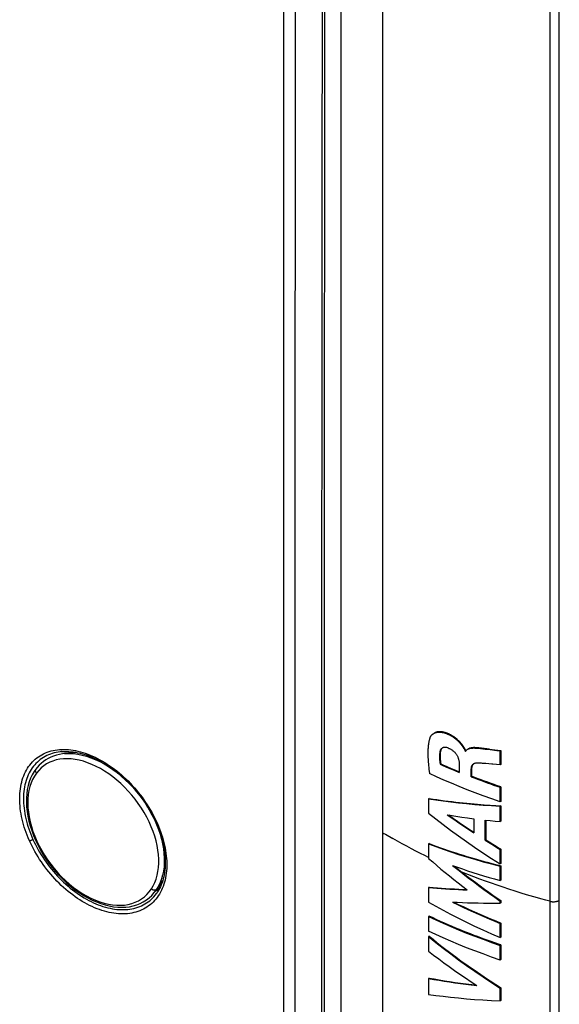
# Model space of a CAD drawing. Units: millimetres. Extents: x -145 to 145, y -175 to 175.
# Drawn here: x 57 to 101, y -86 to -6 of the extents above; entities that cross this region are included whole.
import ezdxf

# ---------------------------------------------------------------- set-up
doc = ezdxf.new("R2010")
doc.units = ezdxf.units.MM
doc.header["$LTSCALE"] = 30.734
doc.layers.add('IMPORT_IGES', color=7, linetype='CONTINUOUS')

msp = doc.modelspace()

# ---------------------------------------------------------------- linework, layer by layer
at = {"layer": 'IMPORT_IGES', "color": 253, "linetype": 'CONTINUOUS'}
for p, q in [((83.31, -144.655), (83.31, 3.918)), ((86.742, -28.935), (86.744, 0.82)), ((101.237, -145.949), (101.237, -2.328)), ((100.463, -3.415), (100.463, -150.83)), ((78.588, -37.866), (78.59, -4.821)), ((86.738, -72.348), (86.742, -28.935)), ((78.589, -136.916), (78.588, -37.866)), ((94.76, -65.402), (94.71, -65.43)), ((91.459, -65.736), (91.409, -65.765)), ((93.983, -67.099), (94.032, -67.071)), ((68.203, -71.589), (68.298, -71.812)), ((86.738, -72.347), (86.829, -72.4)), ((86.829, -72.4), (86.965, -72.479)), ((86.965, -72.479), (87.544, -72.811)), ((68.788, -76.413), (68.735, -76.587)), ((68.147, -76.995), (68.121, -77.033)), ((68.155, -77.313), (68.167, -77.296)), ((81.728, -102.113), (81.725, -85.18))]:
    msp.add_line(p, q, dxfattribs=at)
at = {"layer": 'IMPORT_IGES', "color": 7, "linetype": 'CONTINUOUS'}
for p, q in [((91.626, -65.389), (91.622, -65.391)), ((93.3, -65.288), (93.325, -65.326)), ((93.325, -65.326), (93.349, -65.362)), ((93.375, -65.3), (93.351, -65.263)), ((93.409, -65.352), (93.375, -65.3)), ((95.495, -65.485), (94.623, -65.386)), ((95.495, -65.485), (95.944, -65.534)), ((60.319, -65.688), (60.313, -65.689)), ((61.581, -65.761), (60.573, -65.853)), ((61.4, -65.778), (61.472, -65.741)), ((93.499, -65.658), (93.548, -65.63)), ((93.499, -65.658), (93.534, -65.672)), ((93.534, -65.672), (93.548, -65.647)), ((93.556, -65.633), (93.548, -65.63)), ((95.543, -65.526), (96.089, -65.586)), ((95.944, -65.534), (96.186, -65.559)), ((96.186, -65.559), (96.437, -65.583)), ((96.383, -65.614), (96.437, -65.583)), ((96.383, -66.773), (96.383, -65.614)), ((96.437, -65.583), (96.437, -66.741)), ((91.442, -66.723), (91.492, -66.694)), ((91.96, -66.953), (92.309, -67.103)), ((92.003, -66.921), (92.35, -67.072)), ((92.309, -67.103), (92.661, -67.252)), ((92.35, -67.072), (92.704, -67.222)), ((93.015, -66.711), (93.015, -67.399)), ((93.983, -67.745), (93.983, -67.099)), ((94.032, -67.071), (94.032, -67.716)), ((94.208, -66.691), (94.183, -66.704)), ((95.189, -66.673), (95.016, -66.658)), ((95.444, -66.698), (95.189, -66.673)), ((95.695, -66.72), (95.444, -66.698)), ((96.437, -66.741), (96.383, -66.773)), ((58.212, -67.132), (58.212, -67.132)), ((92.661, -67.252), (93.015, -67.399)), ((92.704, -67.222), (93.015, -67.351)), ((94.032, -67.716), (93.983, -67.745)), ((96.437, -68.585), (96.383, -68.617)), ((96.383, -69.816), (96.383, -68.617)), ((96.437, -68.585), (96.437, -69.784)), ((90.551, -69.538), (90.498, -69.568)), ((90.498, -69.568), (90.498, -70.733)), ((95.055, -70.047), (95.561, -70.083)), ((95.561, -70.083), (96.023, -70.113)), ((96.023, -70.113), (96.437, -70.138)), ((96.437, -69.784), (96.383, -69.816)), ((96.437, -70.138), (96.383, -70.169)), ((96.383, -71.438), (96.383, -70.169)), ((96.437, -70.138), (96.437, -71.407)), ((92.733, -70.989), (93.214, -71.063)), ((93.214, -71.063), (93.705, -71.135)), ((93.705, -71.135), (94.206, -71.205)), ((94.206, -71.205), (94.206, -72.358)), ((95.144, -71.314), (95.552, -71.357)), ((95.144, -72.954), (95.144, -71.314)), ((95.195, -71.32), (95.195, -72.925)), ((95.552, -71.357), (95.965, -71.399)), ((95.965, -71.399), (96.383, -71.438)), ((96.437, -71.407), (96.383, -71.438)), ((90.551, -73.24), (90.498, -73.271)), ((90.498, -73.271), (90.498, -74.462)), ((95.195, -72.925), (95.144, -72.954)), ((95.195, -72.925), (95.481, -73.104)), ((95.481, -73.104), (95.761, -73.279)), ((95.554, -73.213), (95.829, -73.384)), ((95.761, -73.279), (96.036, -73.447)), ((95.829, -73.384), (96.106, -73.554)), ((96.036, -73.447), (96.305, -73.611)), ((96.106, -73.554), (96.383, -73.722)), ((96.305, -73.611), (96.437, -73.691)), ((96.437, -73.691), (96.383, -73.722)), ((96.383, -74.913), (96.383, -73.722)), ((96.437, -73.691), (96.437, -74.882)), ((92.611, -75.092), (92.75, -75.204)), ((95.799, -74.907), (96.236, -75.02)), ((96.236, -75.02), (96.437, -75.071)), ((96.437, -74.882), (96.383, -74.913)), ((96.437, -75.071), (96.383, -75.102)), ((96.383, -76.28), (96.383, -75.102)), ((96.437, -75.071), (96.437, -76.249)), ((92.75, -75.204), (92.992, -75.395)), ((92.992, -75.395), (93.237, -75.588)), ((68.57, -76.399), (68.083, -77.089)), ((68.506, -76.685), (68.273, -76.819)), ((68.57, -76.399), (68.626, -76.317)), ((96.437, -76.249), (96.383, -76.28)), ((67.945, -77.271), (68.087, -77.083)), ((68.088, -77.151), (67.987, -77.215)), ((68.121, -77.033), (68.087, -77.083)), ((68.19, -77.077), (68.088, -77.151)), ((90.551, -76.827), (90.498, -76.858)), ((90.498, -76.858), (90.498, -78.061)), ((96.437, -77.928), (96.383, -77.959)), ((96.383, -78.128), (96.383, -77.959)), ((96.437, -78.097), (96.383, -78.128)), ((96.437, -77.928), (96.437, -78.097)), ((90.551, -79.199), (90.498, -79.23)), ((90.498, -79.23), (90.498, -80.434)), ((96.437, -79.769), (96.383, -79.801)), ((96.383, -80.953), (96.383, -79.801)), ((96.437, -79.769), (96.437, -80.921)), ((90.551, -80.85), (90.498, -80.881)), ((90.498, -80.881), (90.498, -82.084)), ((96.437, -80.921), (96.383, -80.953)), ((96.437, -81.569), (96.383, -81.601)), ((96.383, -82.805), (96.383, -81.601)), ((96.437, -81.569), (96.437, -82.773)), ((96.437, -82.773), (96.383, -82.805)), ((81.936, -102.326), (81.932, -83.846)), ((90.551, -84.286), (90.498, -84.317)), ((90.498, -84.317), (90.498, -85.625)), ((96.437, -85.074), (96.383, -85.106)), ((96.383, -86.167), (96.383, -85.106)), ((96.437, -85.074), (96.437, -86.136)), ((96.437, -86.136), (96.383, -86.167))]:
    msp.add_line(p, q, dxfattribs=at)
at = {"layer": 'IMPORT_IGES', "color": 253, "linetype": 'CONTINUOUS'}
for points in [[(81.725, -85.18), (81.725, -68.866), (81.729, -52.363), (81.736, -35.991), (81.748, -19.724), (81.763, -3.562)], [(79.532, -4.806), (79.519, -20.016), (79.51, -35.647), (79.503, -51.7), (79.499, -68.303), (79.499, -85.326), (79.502, -102.386), (79.508, -119.353), (79.519, -136.356), (79.532, -153.395)], [(57.693, -73.003), (57.597, -72.781), (57.507, -72.56), (57.423, -72.338), (57.344, -72.115), (57.272, -71.893), (57.205, -71.671), (57.145, -71.449), (57.091, -71.229), (57.043, -71.009), (57.002, -70.792), (56.967, -70.576), (56.939, -70.361), (56.917, -70.149), (56.902, -69.938), (56.893, -69.73), (56.89, -69.524), (56.895, -69.321), (56.905, -69.122), (56.923, -68.926), (56.946, -68.734), (56.977, -68.546), (57.013, -68.362), (57.057, -68.183), (57.106, -68.008), (57.162, -67.838), (57.224, -67.672), (57.292, -67.512), (57.366, -67.356), (57.447, -67.205), (57.534, -67.06), (57.626, -66.921), (57.725, -66.787), (57.829, -66.659), (57.938, -66.537), (58.054, -66.421), (58.175, -66.312), (58.301, -66.209), (58.432, -66.113), (58.568, -66.024), (58.709, -65.941), (58.855, -65.865), (59.006, -65.796), (59.161, -65.735), (59.32, -65.681), (59.483, -65.634), (59.65, -65.594), (59.82, -65.562), (59.994, -65.537), (60.171, -65.52), (60.352, -65.51), (60.535, -65.508), (60.721, -65.513), (60.91, -65.526), (61.101, -65.546), (61.293, -65.573), (61.487, -65.608), (61.683, -65.65), (61.881, -65.7)], [(60.313, -65.689), (60.218, -65.699), (60.05, -65.722), (59.886, -65.753), (59.725, -65.79), (59.567, -65.835), (59.414, -65.886), (59.264, -65.945), (59.118, -66.011), (58.977, -66.083), (58.84, -66.162), (58.708, -66.247), (58.581, -66.339), (58.459, -66.437), (58.342, -66.542), (58.229, -66.652), (58.123, -66.769), (58.021, -66.892), (57.925, -67.02), (57.835, -67.155), (57.75, -67.294), (57.672, -67.439), (57.599, -67.59), (57.532, -67.745), (57.471, -67.904), (57.416, -68.069), (57.367, -68.238), (57.325, -68.411), (57.289, -68.589), (57.259, -68.771), (57.235, -68.956), (57.218, -69.145), (57.207, -69.337), (57.202, -69.533), (57.204, -69.731), (57.213, -69.932), (57.227, -70.135), (57.248, -70.341), (57.275, -70.548), (57.309, -70.757), (57.349, -70.967), (57.395, -71.179), (57.447, -71.393), (57.505, -71.607), (57.57, -71.822), (57.64, -72.038), (57.717, -72.253), (57.799, -72.469), (57.887, -72.684), (57.981, -72.899)], [(67.717, -76.963), (67.867, -76.707), (67.996, -76.436), (68.103, -76.15), (68.19, -75.848), (68.255, -75.53), (68.298, -75.201), (68.32, -74.86), (68.32, -74.508), (68.297, -74.148), (68.253, -73.78), (68.186, -73.404), (68.098, -73.024), (67.987, -72.637), (67.855, -72.247), (67.703, -71.856), (67.528, -71.467), (67.333, -71.078), (67.121, -70.696), (66.89, -70.322), (66.641, -69.954), (66.379, -69.599), (66.103, -69.257), (65.814, -68.926), (65.514, -68.611), (65.201, -68.31), (64.877, -68.025), (64.547, -67.758), (64.211, -67.512), (63.869, -67.285), (63.525, -67.08), (63.177, -66.897), (62.826, -66.734), (62.477, -66.596), (62.131, -66.483), (61.787, -66.394), (61.45, -66.329), (61.123, -66.289), (60.802, -66.274), (60.492, -66.283), (60.191, -66.317), (59.899, -66.376), (59.621, -66.459), (59.356, -66.566), (59.105, -66.697), (58.87, -66.851), (58.652, -67.028), (58.451, -67.227), (58.266, -67.449)], [(60.575, -65.853), (60.659, -65.847), (60.984, -65.838), (61.319, -65.854), (61.663, -65.898), (62.016, -65.967), (62.375, -66.064), (62.738, -66.186), (63.102, -66.333), (63.466, -66.504), (63.828, -66.699), (64.187, -66.916), (64.542, -67.155), (64.891, -67.415), (65.234, -67.696), (65.568, -67.995), (65.892, -68.311), (66.203, -68.641), (66.5, -68.986), (66.784, -69.343), (67.053, -69.712), (67.306, -70.091), (67.542, -70.478), (67.759, -70.872), (67.957, -71.271), (68.135, -71.672)], [(61.881, -65.7), (62.08, -65.757), (62.279, -65.821), (62.48, -65.892), (62.681, -65.971), (62.882, -66.056), (63.084, -66.148), (63.286, -66.248), (63.487, -66.354), (63.687, -66.466), (63.887, -66.585), (64.086, -66.71)], [(64.086, -66.71), (64.284, -66.842), (64.48, -66.98), (64.675, -67.123), (64.867, -67.272), (65.057, -67.427), (65.245, -67.587), (65.431, -67.753), (65.615, -67.924), (65.795, -68.1), (65.972, -68.28), (66.145, -68.464), (66.314, -68.653), (66.479, -68.845), (66.641, -69.04), (66.797, -69.239), (66.95, -69.441), (67.098, -69.646), (67.241, -69.854), (67.379, -70.064), (67.513, -70.277), (67.642, -70.492), (67.765, -70.709), (67.883, -70.928), (67.995, -71.147), (68.102, -71.368), (68.203, -71.589)], [(58.266, -67.449), (58.099, -67.699), (57.953, -67.966), (57.83, -68.252), (57.728, -68.556), (57.649, -68.878), (57.593, -69.213), (57.561, -69.562), (57.553, -69.924), (57.568, -70.294), (57.605, -70.67), (57.665, -71.054), (57.748, -71.444), (57.855, -71.839), (57.983, -72.239), (58.133, -72.638), (58.304, -73.035), (58.497, -73.431), (58.708, -73.82), (58.937, -74.202), (59.185, -74.578), (59.449, -74.942), (59.729, -75.296), (60.025, -75.638), (60.333, -75.965), (60.652, -76.274), (60.982, -76.567), (61.321, -76.841), (61.668, -77.095), (62.024, -77.329), (62.382, -77.539), (62.744, -77.725), (63.108, -77.888), (63.469, -78.024), (63.827, -78.133), (64.181, -78.217), (64.527, -78.274), (64.864, -78.305), (65.193, -78.309), (65.511, -78.287), (65.818, -78.238), (66.113, -78.163), (66.393, -78.062), (66.658, -77.937), (66.907, -77.786), (67.138, -77.613), (67.35, -77.419), (67.542, -77.202), (67.717, -76.963)], [(58.212, -67.132), (58.196, -67.158), (58.184, -67.187), (58.178, -67.218), (58.176, -67.251), (58.18, -67.285), (58.188, -67.32), (58.202, -67.354), (58.219, -67.387), (58.241, -67.419), (58.266, -67.449)], [(68.135, -71.672), (68.292, -72.075), (68.428, -72.478), (68.542, -72.878), (68.634, -73.274), (68.703, -73.665), (68.75, -74.049), (68.774, -74.427), (68.775, -74.796), (68.753, -75.154), (68.708, -75.5), (68.64, -75.832), (68.549, -76.149), (68.437, -76.449), (68.302, -76.732), (68.147, -76.995)], [(68.298, -71.812), (68.283, -71.813), (68.269, -71.813), (68.256, -71.813), (68.245, -71.812), (68.234, -71.81), (68.225, -71.807), (68.217, -71.804), (68.211, -71.799), (68.206, -71.795), (68.203, -71.789)], [(68.298, -71.812), (68.388, -72.036), (68.471, -72.26), (68.549, -72.483), (68.62, -72.707), (68.685, -72.93), (68.744, -73.153), (68.796, -73.374), (68.842, -73.595), (68.881, -73.813), (68.914, -74.03), (68.94, -74.245), (68.959, -74.457), (68.972, -74.667), (68.978, -74.875), (68.977, -75.079), (68.97, -75.281), (68.956, -75.479), (68.935, -75.674), (68.908, -75.865), (68.875, -76.052), (68.835, -76.235), (68.788, -76.413)], [(86.742, -119.025), (86.742, -117.935), (86.738, -72.348)], [(57.693, -73.003), (57.709, -73), (57.725, -72.997), (57.743, -72.993), (57.761, -72.988), (57.78, -72.982), (57.8, -72.976), (57.82, -72.97), (57.84, -72.962), (57.86, -72.954), (57.881, -72.946), (57.901, -72.937), (57.922, -72.928), (57.942, -72.918), (57.962, -72.909), (57.981, -72.899)], [(68.735, -76.587), (68.676, -76.756), (68.61, -76.92), (68.538, -77.08), (68.459, -77.234), (68.375, -77.383), (68.284, -77.527), (68.187, -77.665), (68.085, -77.797), (67.976, -77.923), (67.862, -78.043), (67.743, -78.156), (67.618, -78.262), (67.488, -78.362), (67.353, -78.456), (67.213, -78.542), (67.069, -78.622), (66.919, -78.694), (66.766, -78.759), (66.608, -78.817), (66.445, -78.868), (66.279, -78.912), (66.109, -78.948), (65.935, -78.977), (65.758, -78.998), (65.579, -79.011), (65.396, -79.017), (65.21, -79.016), (65.022, -79.007), (64.831, -78.991), (64.637, -78.966), (64.442, -78.935), (64.246, -78.896), (64.048, -78.849), (63.849, -78.795), (63.649, -78.734), (63.447, -78.666), (63.246, -78.59), (63.044, -78.507), (62.842, -78.418), (62.641, -78.321), (62.439, -78.218), (62.238, -78.108), (62.038, -77.991), (61.839, -77.869), (61.641, -77.739), (61.445, -77.604), (61.25, -77.463), (61.057, -77.315), (60.866, -77.163), (60.678, -77.004), (60.492, -76.841), (60.309, -76.672), (60.129, -76.498), (59.951, -76.32), (59.777, -76.137), (59.607, -75.949), (59.44, -75.757), (59.278, -75.562), (59.12, -75.364), (58.966, -75.162), (58.817, -74.958), (58.672, -74.75), (58.532, -74.539), (58.396, -74.326), (58.266, -74.11), (58.141, -73.892), (58.021, -73.672), (57.906, -73.451), (57.797, -73.228), (57.693, -73.003)], [(57.981, -72.899), (58.08, -73.113), (58.185, -73.326), (58.295, -73.537), (58.41, -73.748), (58.531, -73.956), (58.657, -74.163), (58.787, -74.368), (58.922, -74.57), (59.062, -74.77), (59.206, -74.966), (59.354, -75.16), (59.507, -75.351), (59.664, -75.538), (59.825, -75.723), (59.99, -75.903), (60.158, -76.079), (60.33, -76.251), (60.505, -76.418), (60.682, -76.58), (60.862, -76.738), (61.044, -76.89), (61.228, -77.037), (61.415, -77.178), (61.603, -77.314), (61.793, -77.443), (61.984, -77.567), (62.177, -77.685), (62.37, -77.797), (62.565, -77.903), (62.76, -78.002), (62.956, -78.095), (63.151, -78.181), (63.346, -78.26), (63.541, -78.332), (63.736, -78.398), (63.93, -78.456), (64.123, -78.508), (64.315, -78.552), (64.505, -78.589), (64.693, -78.619), (64.88, -78.641), (65.065, -78.657), (65.248, -78.665), (65.428, -78.665), (65.605, -78.659), (65.779, -78.645), (65.95, -78.624), (66.118, -78.596), (66.282, -78.56), (66.443, -78.518), (66.601, -78.468), (66.753, -78.411), (66.902, -78.348), (67.046, -78.278), (67.186, -78.2), (67.321, -78.116), (67.452, -78.026), (67.577, -77.929), (67.698, -77.826), (67.813, -77.717), (67.922, -77.601), (68.027, -77.48), (68.126, -77.353), (68.155, -77.313)], [(90.498, -74.375), (90.192, -74.226), (89.828, -74.044), (89.458, -73.855), (89.084, -73.66), (88.706, -73.458), (88.324, -73.249), (87.937, -73.033), (87.544, -72.811)], [(100.463, -77.982), (100.136, -77.895), (99.731, -77.784), (99.262, -77.652), (98.735, -77.498), (98.171, -77.329), (97.61, -77.154), (97.095, -76.989), (96.617, -76.831), (96.139, -76.669), (95.655, -76.501), (95.178, -76.331), (94.697, -76.155), (94.21, -75.971), (93.722, -75.782), (93.237, -75.588)], [(68.06, -77.06), (68.031, -77.068), (68, -77.073), (67.968, -77.074), (67.935, -77.071), (67.901, -77.065), (67.867, -77.056), (67.834, -77.043), (67.802, -77.027), (67.772, -77.008), (67.743, -76.987), (67.717, -76.963)], [(68.147, -76.995), (68.13, -77.015), (68.109, -77.033), (68.086, -77.048), (68.06, -77.06)], [(100.463, -77.982), (100.499, -77.99), (100.536, -77.998), (100.574, -78.004), (100.613, -78.009), (100.653, -78.013), (100.692, -78.016), (100.732, -78.017), (100.772, -78.017), (100.812, -78.016), (100.851, -78.013), (100.89, -78.009), (100.929, -78.004), (100.967, -77.997), (101.005, -77.99), (101.042, -77.981), (101.078, -77.971), (101.112, -77.959), (101.146, -77.947), (101.178, -77.933), (101.208, -77.919), (101.237, -77.904)]]:
    msp.add_lwpolyline(points, dxfattribs=at)
at = {"layer": 'IMPORT_IGES', "color": 7, "linetype": 'CONTINUOUS'}
for points in [[(81.932, -83.846), (81.932, -69.275), (81.936, -52.755), (81.945, -36.239), (81.959, -19.724), (81.976, -3.272)], [(90.62, -64.531), (90.605, -64.568), (90.591, -64.607), (90.577, -64.647), (90.564, -64.69), (90.551, -64.734), (90.539, -64.781), (90.527, -64.83), (90.516, -64.881), (90.505, -64.935), (90.495, -64.993), (90.485, -65.053), (90.477, -65.116), (90.468, -65.183), (90.461, -65.253), (90.454, -65.327), (90.448, -65.404), (90.443, -65.486), (90.439, -65.571), (90.436, -65.661), (90.435, -65.755), (90.434, -65.854), (90.435, -65.958), (90.437, -66.066), (90.441, -66.181), (90.447, -66.3), (90.454, -66.426), (90.464, -66.557), (90.475, -66.694), (90.488, -66.838), (90.503, -66.987), (90.521, -67.144), (90.54, -67.306), (90.562, -67.475)], [(90.62, -64.531), (90.628, -64.512), (90.637, -64.493), (90.647, -64.474), (90.658, -64.455), (90.669, -64.435), (90.682, -64.416), (90.696, -64.396), (90.711, -64.377), (90.727, -64.358), (90.744, -64.339), (90.762, -64.32), (90.781, -64.302), (90.801, -64.283), (90.822, -64.266), (90.844, -64.248), (90.866, -64.232), (90.89, -64.216), (90.913, -64.201), (90.927, -64.193)], [(90.927, -64.193), (90.937, -64.187), (90.962, -64.174), (90.987, -64.162), (91.012, -64.15), (91.038, -64.14), (91.064, -64.131), (91.091, -64.122), (91.118, -64.114), (91.146, -64.107), (91.175, -64.101), (91.204, -64.095), (91.233, -64.091), (91.263, -64.087), (91.293, -64.084), (91.324, -64.082), (91.355, -64.081), (91.387, -64.081), (91.419, -64.082), (91.452, -64.083), (91.485, -64.086), (91.518, -64.089), (91.552, -64.094), (91.587, -64.099), (91.622, -64.105), (91.658, -64.112), (91.695, -64.12), (91.732, -64.13), (91.77, -64.14), (91.809, -64.151), (91.848, -64.163), (91.889, -64.177), (91.93, -64.192), (91.971, -64.207), (92.013, -64.224), (92.054, -64.241), (92.096, -64.259), (92.137, -64.278), (92.179, -64.298), (92.219, -64.318), (92.259, -64.339), (92.299, -64.36), (92.338, -64.382), (92.376, -64.405), (92.414, -64.428), (92.451, -64.451), (92.488, -64.475), (92.524, -64.5), (92.56, -64.525), (92.596, -64.551), (92.632, -64.577), (92.667, -64.604), (92.702, -64.632), (92.737, -64.661), (92.771, -64.69), (92.805, -64.72), (92.839, -64.75), (92.872, -64.78), (92.904, -64.811), (92.935, -64.841), (92.966, -64.872), (92.995, -64.903), (93.024, -64.933), (93.051, -64.963), (93.077, -64.993), (93.102, -65.022), (93.126, -65.051), (93.148, -65.078), (93.169, -65.105), (93.189, -65.131), (93.207, -65.155), (93.225, -65.179), (93.241, -65.202), (93.257, -65.225), (93.272, -65.246), (93.286, -65.267), (93.3, -65.288)], [(93.351, -65.263), (93.337, -65.244), (93.324, -65.224), (93.309, -65.203), (93.294, -65.181), (93.279, -65.159), (93.262, -65.136), (93.244, -65.112), (93.225, -65.088), (93.206, -65.062), (93.185, -65.036), (93.162, -65.009), (93.139, -64.981), (93.114, -64.952), (93.087, -64.922), (93.059, -64.892), (93.03, -64.861), (93, -64.83), (92.969, -64.799), (92.937, -64.768), (92.904, -64.737), (92.87, -64.707), (92.836, -64.677), (92.802, -64.647), (92.767, -64.618), (92.731, -64.589), (92.696, -64.562), (92.66, -64.535), (92.625, -64.508), (92.588, -64.483), (92.552, -64.458), (92.515, -64.433), (92.478, -64.409), (92.44, -64.386), (92.402, -64.363), (92.363, -64.341), (92.323, -64.319), (92.283, -64.298), (92.242, -64.277), (92.201, -64.257), (92.16, -64.238), (92.118, -64.219), (92.076, -64.201), (92.034, -64.184), (91.992, -64.168), (91.951, -64.153), (91.91, -64.139), (91.87, -64.126), (91.831, -64.114), (91.792, -64.104), (91.755, -64.094), (91.718, -64.086), (91.682, -64.078), (91.647, -64.072), (91.612, -64.066), (91.578, -64.062), (91.544, -64.058), (91.511, -64.055), (91.478, -64.053), (91.446, -64.052), (91.414, -64.052), (91.383, -64.053), (91.352, -64.055), (91.321, -64.057), (91.291, -64.061), (91.261, -64.065), (91.232, -64.07), (91.203, -64.076), (91.175, -64.083), (91.148, -64.091), (91.121, -64.099), (91.094, -64.109), (91.068, -64.119), (91.042, -64.13), (91.017, -64.142), (90.993, -64.155), (90.979, -64.163)], [(91.622, -65.391), (91.599, -65.406), (91.573, -65.425), (91.549, -65.447), (91.527, -65.471), (91.507, -65.496), (91.489, -65.522), (91.473, -65.551), (91.458, -65.582), (91.444, -65.615), (91.433, -65.65), (91.423, -65.687), (91.415, -65.725), (91.409, -65.765)], [(91.58, -65.438), (91.56, -65.464), (91.541, -65.491), (91.524, -65.521), (91.508, -65.552), (91.495, -65.586), (91.483, -65.621), (91.473, -65.657), (91.465, -65.696), (91.459, -65.736)], [(91.652, -65.376), (91.651, -65.376), (91.626, -65.395), (91.602, -65.415), (91.58, -65.438)], [(92.117, -65.397), (92.078, -65.382), (92.039, -65.369), (92, -65.358), (91.961, -65.35), (91.923, -65.344), (91.886, -65.34), (91.849, -65.338), (91.814, -65.338), (91.779, -65.341), (91.746, -65.346), (91.715, -65.353), (91.684, -65.362), (91.654, -65.374), (91.626, -65.389)], [(92.117, -65.397), (92.17, -65.42), (92.22, -65.444), (92.269, -65.469), (92.317, -65.495), (92.363, -65.522), (92.407, -65.551), (92.451, -65.581), (92.492, -65.612), (92.532, -65.644), (92.569, -65.676), (92.604, -65.709), (92.638, -65.744), (92.671, -65.779), (92.702, -65.815), (92.732, -65.853), (92.761, -65.892), (92.789, -65.932), (92.815, -65.974), (92.84, -66.017), (92.864, -66.062), (92.886, -66.107), (92.905, -66.152), (92.922, -66.196), (92.938, -66.242), (92.952, -66.289), (92.965, -66.337), (92.977, -66.386), (92.987, -66.437), (92.996, -66.489), (93.003, -66.543), (93.009, -66.597), (93.013, -66.653), (93.015, -66.71)], [(93.349, -65.362), (93.391, -65.427), (93.401, -65.442), (93.41, -65.457), (93.419, -65.471), (93.427, -65.485), (93.435, -65.498), (93.443, -65.511), (93.45, -65.524), (93.456, -65.536), (93.462, -65.548), (93.468, -65.559), (93.473, -65.57), (93.477, -65.581), (93.481, -65.591), (93.485, -65.6), (93.488, -65.61), (93.491, -65.619), (93.493, -65.627), (93.495, -65.636), (93.497, -65.643), (93.498, -65.651), (93.499, -65.658)], [(93.533, -65.573), (93.53, -65.563), (93.526, -65.553), (93.521, -65.542), (93.516, -65.531), (93.51, -65.52), (93.504, -65.508), (93.498, -65.496), (93.491, -65.483), (93.484, -65.47), (93.476, -65.457), (93.467, -65.443), (93.458, -65.429), (93.449, -65.414), (93.409, -65.352)], [(93.58, -65.599), (93.6, -65.577), (93.621, -65.555), (93.645, -65.534), (93.671, -65.515), (93.7, -65.497), (93.705, -65.494)], [(93.705, -65.494), (93.73, -65.48), (93.763, -65.465), (93.798, -65.451), (93.835, -65.438), (93.876, -65.426), (93.92, -65.416), (93.966, -65.408), (94.015, -65.401), (94.066, -65.396), (94.119, -65.392), (94.174, -65.39), (94.232, -65.39), (94.292, -65.391), (94.355, -65.394), (94.421, -65.399), (94.49, -65.405), (94.561, -65.413)], [(94.623, -65.386), (94.557, -65.379), (94.492, -65.372), (94.429, -65.368), (94.367, -65.364), (94.307, -65.362), (94.249, -65.362), (94.193, -65.363), (94.139, -65.366), (94.087, -65.37), (94.038, -65.376), (93.991, -65.384), (93.946, -65.393), (93.903, -65.404), (93.863, -65.417), (93.824, -65.431), (93.788, -65.448), (93.754, -65.466)], [(94.561, -65.413), (95.143, -65.48), (95.543, -65.526)], [(60.576, -65.854), (60.408, -65.873), (60.156, -65.915), (59.913, -65.974), (59.677, -66.049), (59.452, -66.14), (59.236, -66.246), (59.031, -66.367), (58.837, -66.503), (58.654, -66.652), (58.484, -66.814), (58.326, -66.989), (58.212, -67.132)], [(60.313, -65.689), (60.402, -65.681), (60.575, -65.673), (60.751, -65.672), (60.93, -65.679), (61.111, -65.692), (61.294, -65.713), (61.479, -65.742), (61.666, -65.777), (61.855, -65.82), (62.045, -65.87), (62.236, -65.926), (62.429, -65.99), (62.622, -66.061), (62.816, -66.139), (63.01, -66.223), (63.205, -66.315), (63.399, -66.413), (63.594, -66.517), (63.787, -66.628), (63.98, -66.745), (64.172, -66.869), (64.363, -66.998), (64.553, -67.133), (64.741, -67.274), (64.927, -67.421), (65.11, -67.573), (65.292, -67.73), (65.471, -67.892), (65.648, -68.059), (65.821, -68.231), (65.991, -68.407), (66.158, -68.587), (66.322, -68.771), (66.482, -68.959), (66.638, -69.151), (66.789, -69.346), (66.937, -69.544), (67.08, -69.745), (67.218, -69.949), (67.351, -70.155), (67.48, -70.363), (67.604, -70.573), (67.722, -70.785), (67.835, -70.998), (67.943, -71.212), (68.045, -71.427), (68.141, -71.642), (68.203, -71.789)], [(91.409, -65.765), (91.399, -65.86), (91.393, -65.958), (91.389, -66.059), (91.389, -66.164), (91.393, -66.271), (91.4, -66.381), (91.411, -66.493), (91.425, -66.607), (91.442, -66.723)], [(91.459, -65.736), (91.449, -65.83), (91.443, -65.927), (91.44, -66.028), (91.44, -66.131), (91.443, -66.238), (91.45, -66.348), (91.461, -66.461), (91.475, -66.576), (91.492, -66.694)], [(93.548, -65.63), (93.547, -65.623), (93.546, -65.615), (93.544, -65.608), (93.542, -65.599), (93.539, -65.591), (93.537, -65.582), (93.533, -65.573)], [(93.548, -65.647), (93.563, -65.623), (93.58, -65.599)], [(96.089, -65.586), (96.234, -65.6), (96.383, -65.614)], [(91.442, -66.723), (91.614, -66.8), (91.96, -66.953)], [(91.492, -66.694), (91.661, -66.77), (92.003, -66.921)], [(94.183, -66.704), (94.154, -66.722), (94.13, -66.74), (94.108, -66.76), (94.087, -66.781), (94.069, -66.804), (94.052, -66.828), (94.038, -66.853), (94.026, -66.879), (94.015, -66.906), (94.006, -66.934), (93.998, -66.965), (93.991, -66.996), (93.987, -67.029), (93.984, -67.063), (93.983, -67.099)], [(94.139, -66.751), (94.12, -66.773), (94.103, -66.797), (94.088, -66.823), (94.074, -66.849), (94.063, -66.878), (94.053, -66.907), (94.045, -66.938), (94.04, -66.97), (94.035, -67.002), (94.033, -67.036), (94.032, -67.071)], [(94.212, -66.689), (94.207, -66.692), (94.182, -66.71), (94.16, -66.73), (94.139, -66.751)], [(94.513, -66.63), (94.467, -66.63), (94.423, -66.633), (94.381, -66.638), (94.342, -66.645), (94.304, -66.654), (94.269, -66.665), (94.237, -66.677), (94.208, -66.691)], [(95.016, -66.658), (94.927, -66.651), (94.837, -66.644), (94.751, -66.639), (94.669, -66.635), (94.589, -66.632), (94.513, -66.63)], [(96.383, -66.773), (95.783, -66.727), (95.695, -66.72)], [(58.212, -67.132), (58.075, -67.329), (57.923, -67.591), (57.79, -67.87), (57.678, -68.167), (57.586, -68.48), (57.516, -68.808), (57.468, -69.149), (57.443, -69.501), (57.439, -69.865), (57.458, -70.236), (57.498, -70.616), (57.561, -71.001), (57.645, -71.391), (57.751, -71.784), (57.877, -72.178), (58.024, -72.572), (58.19, -72.965), (58.376, -73.354), (58.58, -73.739), (58.801, -74.118), (59.04, -74.489), (59.294, -74.852), (59.563, -75.204), (59.847, -75.544), (60.143, -75.872), (60.451, -76.185), (60.77, -76.483), (61.098, -76.763), (61.434, -77.026), (61.777, -77.27), (62.126, -77.494), (62.479, -77.696), (62.834, -77.877), (63.191, -78.034), (63.548, -78.169), (63.903, -78.279), (64.255, -78.365), (64.602, -78.427), (64.943, -78.463), (65.277, -78.474), (65.602, -78.46), (65.916, -78.422), (66.219, -78.359), (66.51, -78.272), (66.787, -78.161), (67.051, -78.027), (67.299, -77.871), (67.532, -77.692), (67.747, -77.492), (67.945, -77.271)], [(96.383, -69.816), (95.681, -69.572), (94.992, -69.324), (94.316, -69.072), (93.652, -68.814), (93.002, -68.552), (92.367, -68.287), (91.749, -68.02), (91.148, -67.749), (90.562, -67.475)], [(93.983, -67.745), (94.245, -67.845), (94.509, -67.945), (94.773, -68.044), (95.039, -68.142), (95.305, -68.239), (95.573, -68.335), (95.842, -68.43), (96.112, -68.524), (96.383, -68.617)], [(96.437, -68.585), (96.166, -68.493), (95.895, -68.399), (95.625, -68.305), (95.357, -68.209), (95.09, -68.113), (94.824, -68.015), (94.559, -67.917), (94.295, -67.817), (94.032, -67.716)], [(90.551, -69.538), (90.862, -69.585), (91.173, -69.631), (91.485, -69.674), (91.798, -69.716), (92.112, -69.756), (92.423, -69.794), (92.733, -69.83), (93.041, -69.864), (93.345, -69.896), (93.645, -69.925), (94.23, -69.979)], [(90.498, -69.568), (91.09, -69.656), (91.698, -69.738), (92.322, -69.816), (92.964, -69.888), (93.621, -69.956), (94.292, -70.018), (94.975, -70.074), (95.672, -70.124), (96.383, -70.169)], [(94.23, -69.979), (94.513, -70.004), (95.055, -70.047)], [(90.498, -70.733), (91.082, -71.199), (91.684, -71.665), (92.304, -72.132), (92.943, -72.599), (93.6, -73.067), (94.273, -73.532), (94.961, -73.995), (95.664, -74.455), (96.383, -74.913)], [(92.033, -70.872), (92.264, -70.912), (92.733, -70.989)], [(92.033, -70.872), (92.27, -71.041), (92.508, -71.209), (92.747, -71.376), (92.987, -71.542), (93.229, -71.707), (93.472, -71.871), (93.715, -72.035), (93.96, -72.197), (94.206, -72.358)], [(92.149, -70.892), (92.312, -71.009), (92.546, -71.174), (92.782, -71.339), (93.02, -71.504), (93.262, -71.669), (93.506, -71.834), (93.753, -71.999), (94.003, -72.164), (94.206, -72.297)], [(68.203, -71.789), (68.265, -71.941), (68.347, -72.157), (68.423, -72.372), (68.494, -72.587), (68.558, -72.802), (68.616, -73.015), (68.668, -73.227), (68.714, -73.438), (68.754, -73.647), (68.787, -73.855), (68.815, -74.061), (68.836, -74.264), (68.85, -74.466), (68.859, -74.665), (68.86, -74.861), (68.856, -75.054), (68.845, -75.244), (68.828, -75.431), (68.804, -75.614), (68.774, -75.794), (68.738, -75.97), (68.695, -76.142), (68.646, -76.31), (68.591, -76.473)], [(90.498, -73.271), (91.09, -73.49), (91.697, -73.706), (92.321, -73.918), (92.963, -74.127), (93.62, -74.332), (94.291, -74.532), (94.975, -74.727), (95.672, -74.917), (96.383, -75.102)], [(90.551, -73.24), (90.861, -73.357), (91.171, -73.472), (91.482, -73.584), (91.794, -73.694), (92.108, -73.802), (92.419, -73.907), (92.729, -74.009), (93.038, -74.108), (93.342, -74.204), (93.642, -74.296), (93.939, -74.385), (94.228, -74.471), (94.511, -74.553), (95.055, -74.706)], [(95.144, -72.954), (95.28, -73.04), (95.554, -73.213)], [(90.498, -74.462), (90.832, -74.751), (91.17, -75.04), (91.513, -75.328), (91.86, -75.616), (92.212, -75.902), (92.568, -76.188), (92.929, -76.473), (93.295, -76.757), (93.665, -77.041)], [(92.463, -75.04), (92.868, -75.183), (93.281, -75.325), (93.701, -75.465), (94.129, -75.604), (94.565, -75.742), (95.008, -75.879), (95.459, -76.014), (95.917, -76.148), (96.383, -76.28)], [(92.463, -75.04), (92.885, -75.376), (93.311, -75.71), (93.74, -76.04), (94.172, -76.368), (94.608, -76.692), (95.047, -77.014), (95.489, -77.332), (95.934, -77.647), (96.383, -77.959)], [(95.055, -74.706), (95.313, -74.777), (95.799, -74.907)], [(93.237, -75.588), (93.621, -75.884), (93.998, -76.171), (94.368, -76.449), (94.731, -76.718), (95.088, -76.977), (95.437, -77.227), (95.778, -77.47), (96.111, -77.703), (96.437, -77.928)], [(68.591, -76.473), (68.53, -76.631), (68.462, -76.785), (68.388, -76.933), (68.308, -77.076), (68.222, -77.214), (68.155, -77.311)], [(68.323, -76.791), (68.412, -76.78), (68.469, -76.77)], [(68.626, -76.317), (68.654, -76.272), (68.66, -76.263)], [(68.415, -76.88), (68.384, -76.911), (68.289, -76.997), (68.19, -77.077)], [(90.498, -76.858), (90.839, -76.885), (91.182, -76.911), (91.529, -76.935), (91.878, -76.958), (92.23, -76.978), (92.585, -76.997), (92.942, -77.013), (93.302, -77.028), (93.665, -77.041)], [(90.551, -76.827), (90.882, -76.855), (91.218, -76.881), (91.559, -76.905), (91.905, -76.928), (92.257, -76.949), (92.613, -76.967), (92.975, -76.984), (93.341, -76.999), (93.624, -77.01)], [(90.498, -78.061), (91.082, -78.39), (91.683, -78.718), (92.303, -79.044), (92.942, -79.369), (93.6, -79.693), (94.273, -80.013), (94.96, -80.33), (95.664, -80.643), (96.383, -80.953)], [(92.447, -78.046), (92.854, -78.065), (93.268, -78.081), (93.69, -78.095), (94.12, -78.106), (94.557, -78.115), (95.002, -78.122), (95.455, -78.127), (95.915, -78.129), (96.383, -78.128)], [(92.447, -78.046), (92.871, -78.253), (93.299, -78.456), (93.73, -78.657), (94.164, -78.855), (94.602, -79.05), (95.042, -79.242), (95.486, -79.431), (95.933, -79.617), (96.383, -79.801)], [(92.564, -78.052), (92.936, -78.233), (93.377, -78.442), (93.817, -78.647), (94.259, -78.847), (94.7, -79.042), (95.139, -79.232), (95.574, -79.416), (96.007, -79.595), (96.437, -79.769)], [(90.498, -79.23), (91.089, -79.507), (91.697, -79.781), (92.321, -80.053), (92.962, -80.321), (93.62, -80.586), (94.291, -80.847), (94.975, -81.103), (95.672, -81.354), (96.383, -81.601)], [(96.024, -81.428), (95.563, -81.267), (95.314, -81.178), (95.056, -81.085), (94.789, -80.987), (94.512, -80.884), (94.229, -80.776), (93.939, -80.665), (93.643, -80.548), (93.342, -80.428), (93.038, -80.304), (92.729, -80.177), (92.419, -80.046), (92.107, -79.911), (91.794, -79.774), (91.481, -79.634), (91.17, -79.491), (90.86, -79.346), (90.551, -79.199)], [(96.383, -82.805), (95.672, -82.558), (94.975, -82.307), (94.292, -82.051), (93.62, -81.791), (92.963, -81.525), (92.321, -81.257), (91.697, -80.986), (91.089, -80.711), (90.498, -80.434)], [(90.551, -80.85), (90.862, -81.103), (91.174, -81.353), (91.486, -81.6), (91.799, -81.844), (92.112, -82.084), (92.424, -82.319), (92.734, -82.549), (93.042, -82.775), (93.346, -82.995), (93.646, -83.209), (93.941, -83.417), (94.23, -83.618), (94.513, -83.811), (94.788, -83.998), (95.055, -84.177), (95.313, -84.348), (95.561, -84.511), (96.023, -84.811)], [(90.498, -80.881), (91.09, -81.357), (91.698, -81.833), (92.322, -82.307), (92.964, -82.781), (93.621, -83.254), (94.292, -83.723), (94.976, -84.187), (95.672, -84.648), (96.383, -85.106)], [(96.437, -81.569), (96.237, -81.501), (96.024, -81.428)], [(90.498, -82.084), (90.907, -82.399), (91.323, -82.714), (91.748, -83.028), (92.181, -83.341), (92.621, -83.655), (93.069, -83.967), (93.526, -84.279), (93.99, -84.589), (94.462, -84.899)], [(90.498, -84.317), (90.922, -84.393), (91.35, -84.467), (91.782, -84.537), (92.219, -84.605), (92.659, -84.67), (93.104, -84.731), (93.553, -84.79), (94.005, -84.846), (94.462, -84.899)], [(90.551, -84.286), (90.956, -84.36), (91.369, -84.433), (91.792, -84.502), (92.224, -84.57), (92.665, -84.636), (93.115, -84.698), (93.572, -84.758), (94.038, -84.816), (94.398, -84.858)], [(96.023, -84.811), (96.236, -84.947), (96.437, -85.074)], [(90.498, -85.625), (91.082, -85.705), (91.684, -85.781), (92.304, -85.851), (92.943, -85.917), (93.6, -85.978), (94.273, -86.034), (94.961, -86.084), (95.664, -86.128), (96.383, -86.167)]]:
    msp.add_lwpolyline(points, dxfattribs=at)

doc.saveas('drawing.dxf')
